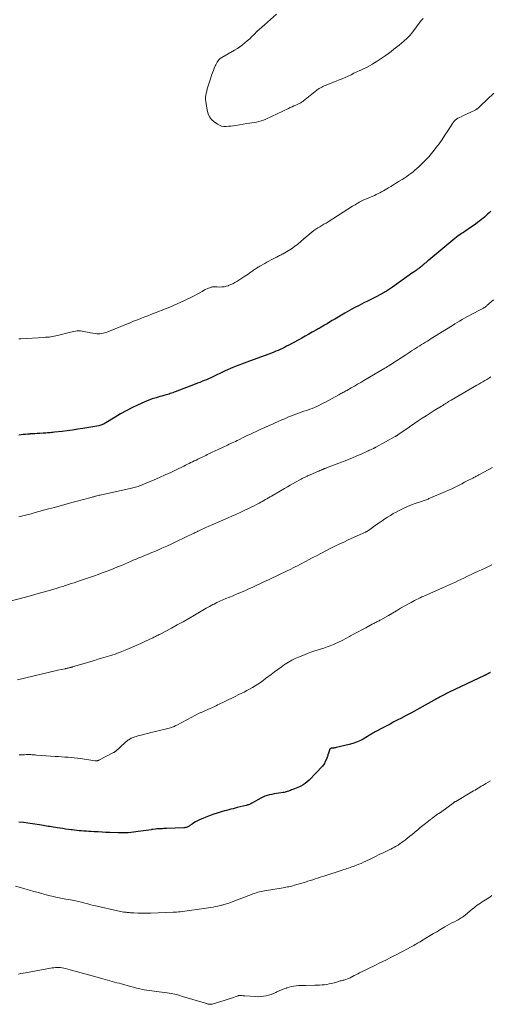
# Model space of a CAD drawing. Units: feet. Extents: x 1955000 to 1960048, y 555000 to 560000.
# Drawn here: x 1955273 to 1955438, y 557594 to 557939 of the extents above; entities that cross this region are included whole.
import ezdxf

# ---------------------------------------------------------------- set-up
doc = ezdxf.new("R2010")
doc.units = ezdxf.units.FT
doc.header["$LTSCALE"] = 100
doc.header["$MEASUREMENT"] = 0
doc.layers.add('CONTOUR INDEX', color=32, linetype='Continuous', lineweight=25)
doc.layers.add('CONTOUR INTERMEDIATE', color=40, linetype='Continuous', lineweight=15)

msp = doc.modelspace()

# ---------------------------------------------------------------- linework, layer by layer
at = {"layer": 'CONTOUR INDEX', "flags": 128}
for points, elevation in [([(1955438.32, 557871.77), (1955437.75, 557871.26), (1955437.18, 557870.75), (1955436.6, 557870.25), (1955436.02, 557869.74), (1955435.44, 557869.25), (1955435.14, 557868.99), (1955434.4, 557868.38), (1955433.64, 557867.78), (1955432.87, 557867.21), (1955432.08, 557866.66), (1955430.5, 557865.59), (1955429.89, 557865.18), (1955429.28, 557864.77), (1955428.66, 557864.37), (1955428.04, 557863.97), (1955427.43, 557863.56), (1955426.83, 557863.13), (1955426.25, 557862.69), (1955425.67, 557862.23), (1955416.59, 557854.66), (1955416.21, 557854.35), (1955415.84, 557854.04), (1955415.46, 557853.72), (1955415.08, 557853.41), (1955414.9, 557853.26), (1955414.61, 557853.02), (1955414.33, 557852.79), (1955414.04, 557852.56), (1955413.75, 557852.32), (1955413.46, 557852.09), (1955413.17, 557851.86), (1955412.88, 557851.64), (1955412.58, 557851.41), (1955412.45, 557851.31), (1955412.09, 557851.04), (1955411.73, 557850.77), (1955411.36, 557850.5), (1955410.99, 557850.24), (1955403.84, 557845.18), (1955403.48, 557844.93), (1955403.12, 557844.68), (1955402.76, 557844.44), (1955402.39, 557844.2), (1955402.02, 557843.97), (1955401.65, 557843.74), (1955401.27, 557843.52), (1955400.88, 557843.31), (1955399.39, 557842.52), (1955398.26, 557841.93), (1955397.12, 557841.34), (1955395.98, 557840.76), (1955394.84, 557840.18), (1955393.75, 557839.64), (1955392.07, 557838.77), (1955390.4, 557837.89), (1955388.75, 557836.97), (1955387.11, 557836.03), (1955383.58, 557833.97), (1955382.67, 557833.43), (1955381.75, 557832.89), (1955380.84, 557832.35), (1955379.93, 557831.8), (1955378.81, 557831.13), (1955378.45, 557830.92), (1955378.1, 557830.71), (1955377.74, 557830.51), (1955377.39, 557830.31), (1955375.65, 557829.33), (1955374.42, 557828.64), (1955373.19, 557827.95), (1955371.95, 557827.27), (1955370.72, 557826.6), (1955367.42, 557824.82), (1955366.68, 557824.43), (1955365.94, 557824.05), (1955365.2, 557823.69), (1955364.45, 557823.33), (1955363.69, 557822.99), (1955362.92, 557822.67), (1955362.15, 557822.36), (1955361.38, 557822.06), (1955352.7, 557818.84), (1955352.08, 557818.62), (1955351.46, 557818.39), (1955350.84, 557818.16), (1955350.21, 557817.93), (1955349.59, 557817.7), (1955348.98, 557817.46), (1955348.37, 557817.2), (1955347.76, 557816.94), (1955345.16, 557815.77), (1955344.18, 557815.32), (1955343.2, 557814.87), (1955342.22, 557814.41), (1955341.25, 557813.95), (1955340.83, 557813.74), (1955340.07, 557813.39), (1955339.3, 557813.04), (1955338.53, 557812.7), (1955337.75, 557812.38), (1955336.97, 557812.07), (1955336.18, 557811.76), (1955335.4, 557811.45), (1955334.61, 557811.14), (1955327.63, 557808.46), (1955327.19, 557808.3), (1955326.74, 557808.14), (1955326.3, 557807.98), (1955325.85, 557807.83), (1955325.41, 557807.68), (1955324.96, 557807.54), (1955324.5, 557807.41), (1955324.05, 557807.28), (1955323.6, 557807.16), (1955322.91, 557806.98), (1955322.23, 557806.79), (1955321.56, 557806.59), (1955320.88, 557806.39), (1955320.42, 557806.25), (1955319.52, 557805.96), (1955318.63, 557805.65), (1955317.76, 557805.3), (1955316.89, 557804.92), (1955314.34, 557803.77), (1955312.33, 557802.81), (1955310.35, 557801.81), (1955308.41, 557800.73), (1955306.5, 557799.59), (1955303.28, 557797.61), (1955303, 557797.43), (1955302.71, 557797.27), (1955302.41, 557797.12), (1955302.11, 557796.98), (1955301.8, 557796.85), (1955301.49, 557796.74), (1955301.16, 557796.66), (1955300.84, 557796.59), (1955295.21, 557795.64), (1955293.39, 557795.34), (1955291.56, 557795.07), (1955289.73, 557794.83), (1955287.9, 557794.6), (1955285.21, 557794.3), (1955284.72, 557794.24), (1955284.23, 557794.19), (1955283.73, 557794.13), (1955283.24, 557794.08), (1955282.74, 557794.03), (1955282.25, 557793.99), (1955281.75, 557793.95), (1955281.25, 557793.92), (1955280.05, 557793.85), (1955279.22, 557793.81), (1955278.38, 557793.76), (1955277.55, 557793.72), (1955276.72, 557793.68), (1955276.59, 557793.67), (1955275.82, 557793.62), (1955275.06, 557793.55), (1955274.3, 557793.46), (1955273.55, 557793.36), (1955272.79, 557793.24)], 1060), ([(1955438.16, 557710.07), (1955438.03, 557710), (1955437.9, 557709.93), (1955437.76, 557709.86), (1955437.63, 557709.79), (1955437.5, 557709.72), (1955437.36, 557709.65), (1955437.23, 557709.58), (1955436.76, 557709.33), (1955436.68, 557709.29), (1955436.59, 557709.24), (1955436.5, 557709.2), (1955436.41, 557709.16), (1955436.33, 557709.12), (1955436.24, 557709.08), (1955436.15, 557709.04), (1955436.06, 557709), (1955423.69, 557703.13), (1955423.24, 557702.91), (1955422.79, 557702.69), (1955422.34, 557702.47), (1955421.89, 557702.24), (1955421.87, 557702.23), (1955421.43, 557702.01), (1955421, 557701.78), (1955420.57, 557701.55), (1955420.13, 557701.31), (1955419.7, 557701.07), (1955419.28, 557700.83), (1955418.85, 557700.6), (1955418.42, 557700.36), (1955414.16, 557698), (1955412.3, 557696.97), (1955410.44, 557695.96), (1955408.57, 557694.95), (1955406.69, 557693.95), (1955405.71, 557693.44), (1955404.32, 557692.71), (1955402.93, 557691.98), (1955401.53, 557691.25), (1955400.13, 557690.53), (1955398.16, 557689.52), (1955397.75, 557689.3), (1955397.35, 557689.07), (1955396.96, 557688.83), (1955396.57, 557688.58), (1955396.18, 557688.32), (1955395.79, 557688.07), (1955395.4, 557687.83), (1955395, 557687.59), (1955393.51, 557686.72), (1955392.35, 557686.11), (1955391.15, 557685.57), (1955389.91, 557685.14), (1955388.65, 557684.78), (1955384.05, 557683.71), (1955383.77, 557683.65), (1955383.48, 557683.6), (1955383.19, 557683.56), (1955382.89, 557683.53), (1955382.5, 557683.51), (1955382.41, 557683.5), (1955382.31, 557683.48), (1955382.22, 557683.45), (1955382.12, 557683.42), (1955382.04, 557683.38), (1955381.96, 557683.33), (1955381.89, 557683.27), (1955381.83, 557683.2), (1955381.78, 557683.12), (1955381.74, 557683.03), (1955381.7, 557682.94), (1955381.67, 557682.85), (1955381.36, 557681.81), (1955381.17, 557681.2), (1955380.96, 557680.59), (1955380.73, 557679.99), (1955380.49, 557679.4), (1955380.12, 557678.56), (1955379.94, 557678.19), (1955379.73, 557677.84), (1955379.49, 557677.52), (1955379.23, 557677.21), (1955374.56, 557672.28), (1955373.91, 557671.67), (1955373.22, 557671.12), (1955372.47, 557670.65), (1955371.69, 557670.23), (1955371.21, 557670.02), (1955370.63, 557669.76), (1955370.04, 557669.51), (1955369.45, 557669.27), (1955368.85, 557669.04), (1955368.38, 557668.86), (1955368.01, 557668.72), (1955367.65, 557668.58), (1955367.28, 557668.45), (1955366.91, 557668.32), (1955366.54, 557668.21), (1955366.17, 557668.1), (1955365.79, 557668.02), (1955365.41, 557667.96), (1955363.94, 557667.75), (1955363.12, 557667.62), (1955362.3, 557667.48), (1955361.48, 557667.32), (1955360.67, 557667.14), (1955359.87, 557666.92), (1955359.08, 557666.66), (1955358.33, 557666.33), (1955357.58, 557665.95), (1955354.67, 557664.34), (1955354.41, 557664.2), (1955354.15, 557664.06), (1955353.89, 557663.94), (1955353.62, 557663.81), (1955353.35, 557663.7), (1955353.08, 557663.6), (1955352.8, 557663.52), (1955352.52, 557663.44), (1955349.37, 557662.67), (1955348.61, 557662.48), (1955347.86, 557662.3), (1955347.1, 557662.11), (1955346.35, 557661.92), (1955345.59, 557661.72), (1955344.84, 557661.52), (1955344.09, 557661.31), (1955343.35, 557661.09), (1955342.35, 557660.79), (1955341.12, 557660.39), (1955339.89, 557659.96), (1955338.69, 557659.49), (1955337.49, 557658.99), (1955336.05, 557658.36), (1955335.38, 557658.04), (1955334.73, 557657.7), (1955334.1, 557657.31), (1955333.49, 557656.9), (1955332.77, 557656.39), (1955332.52, 557656.23), (1955332.27, 557656.07), (1955332, 557655.94), (1955331.73, 557655.82), (1955331.44, 557655.72), (1955331.16, 557655.65), (1955330.86, 557655.6), (1955330.57, 557655.57), (1955324.58, 557655.33), (1955324.09, 557655.32), (1955323.6, 557655.3), (1955323.11, 557655.29), (1955322.62, 557655.29), (1955322.13, 557655.27), (1955321.65, 557655.25), (1955321.16, 557655.2), (1955320.67, 557655.14), (1955319.76, 557655.02), (1955319.69, 557655.01), (1955319.62, 557655), (1955319.55, 557654.99), (1955319.49, 557654.98), (1955319.42, 557654.97), (1955319.35, 557654.96), (1955319.28, 557654.95), (1955319.22, 557654.94), (1955314.65, 557654.26), (1955313.77, 557654.14), (1955312.9, 557654.04), (1955312.02, 557653.95), (1955311.14, 557653.87), (1955310.26, 557653.81), (1955309.37, 557653.78), (1955308.49, 557653.78), (1955307.61, 557653.8), (1955304.66, 557653.92), (1955303.28, 557653.99), (1955301.91, 557654.06), (1955300.54, 557654.14), (1955299.16, 557654.22), (1955298.09, 557654.3), (1955297.25, 557654.35), (1955296.42, 557654.41), (1955295.58, 557654.47), (1955294.74, 557654.53), (1955293.91, 557654.59), (1955293.07, 557654.67), (1955292.24, 557654.76), (1955291.41, 557654.85), (1955291.1, 557654.89), (1955290.11, 557655.02), (1955289.12, 557655.15), (1955288.14, 557655.3), (1955287.16, 557655.44), (1955284.81, 557655.81), (1955284.21, 557655.91), (1955283.61, 557656), (1955283.02, 557656.11), (1955282.42, 557656.21), (1955281.83, 557656.32), (1955281.23, 557656.42), (1955280.64, 557656.52), (1955280.04, 557656.61), (1955275.9, 557657.21), (1955274.33, 557657.41), (1955272.75, 557657.56)], 1040)]:
    msp.add_lwpolyline(points, dxfattribs=dict(at, elevation=elevation))
at = {"layer": 'CONTOUR INTERMEDIATE', "flags": 128}
for points, elevation in [([(1955414.53, 557939.4), (1955413.9, 557938.6), (1955410.58, 557934.23), (1955410.51, 557934.14), (1955410.43, 557934.04), (1955410.36, 557933.95), (1955410.29, 557933.85), (1955410.22, 557933.76), (1955410.14, 557933.67), (1955410.06, 557933.58), (1955409.98, 557933.49), (1955409.37, 557932.88), (1955408.98, 557932.5), (1955408.58, 557932.12), (1955408.16, 557931.76), (1955407.75, 557931.4), (1955406.09, 557930.03), (1955405.18, 557929.29), (1955404.26, 557928.55), (1955403.32, 557927.83), (1955402.38, 557927.12), (1955401.26, 557926.29), (1955400.21, 557925.54), (1955399.14, 557924.82), (1955398.05, 557924.13), (1955396.94, 557923.46), (1955396.8, 557923.38), (1955395.74, 557922.79), (1955394.67, 557922.22), (1955393.59, 557921.68), (1955392.49, 557921.15), (1955392.36, 557921.09), (1955391.33, 557920.61), (1955390.29, 557920.13), (1955389.26, 557919.65), (1955388.23, 557919.17), (1955387.19, 557918.7), (1955386.15, 557918.24), (1955385.1, 557917.8), (1955384.04, 557917.37), (1955380.81, 557916.1), (1955380.34, 557915.91), (1955379.88, 557915.72), (1955379.42, 557915.51), (1955378.97, 557915.3), (1955378.52, 557915.07), (1955378.09, 557914.82), (1955377.68, 557914.54), (1955377.28, 557914.24), (1955372.58, 557910.48), (1955372.35, 557910.31), (1955372.11, 557910.14), (1955371.87, 557909.97), (1955371.62, 557909.82), (1955371.37, 557909.67), (1955371.11, 557909.53), (1955370.85, 557909.4), (1955370.59, 557909.28), (1955369.85, 557908.96), (1955369.22, 557908.69), (1955368.59, 557908.4), (1955367.96, 557908.12), (1955367.33, 557907.82), (1955359.36, 557904.07), (1955358.57, 557903.74), (1955357.78, 557903.45), (1955356.96, 557903.23), (1955356.12, 557903.05), (1955355.28, 557902.91), (1955354.43, 557902.77), (1955353.59, 557902.63), (1955352.74, 557902.49), (1955348.81, 557901.87), (1955347.98, 557901.75), (1955347.15, 557901.64), (1955346.31, 557901.56), (1955345.47, 557901.49), (1955344.66, 557901.52), (1955343.87, 557901.65), (1955343.13, 557901.94), (1955342.42, 557902.33), (1955341.3, 557903.11), (1955340.37, 557903.94), (1955339.61, 557904.88), (1955339.1, 557905.98), (1955338.76, 557907.18), (1955338.3, 557910.2), (1955338.23, 557910.95), (1955338.22, 557911.7), (1955338.3, 557912.44), (1955338.44, 557913.18), (1955338.63, 557913.91), (1955338.83, 557914.64), (1955339.04, 557915.37), (1955339.26, 557916.1), (1955340.05, 557918.59), (1955340.33, 557919.44), (1955340.63, 557920.29), (1955340.96, 557921.13), (1955341.3, 557921.96), (1955341.63, 557922.73), (1955341.84, 557923.16), (1955342.07, 557923.59), (1955342.32, 557924.01), (1955342.59, 557924.41), (1955343, 557924.96), (1955343.09, 557925.07), (1955343.19, 557925.18), (1955343.29, 557925.27), (1955343.41, 557925.36), (1955343.53, 557925.45), (1955343.65, 557925.53), (1955343.77, 557925.6), (1955343.9, 557925.68), (1955348.43, 557928.25), (1955349.38, 557928.82), (1955350.3, 557929.43), (1955351.19, 557930.09), (1955352.05, 557930.78), (1955352.88, 557931.51), (1955353.71, 557932.25), (1955354.51, 557933.02), (1955355.3, 557933.79), (1955355.42, 557933.91), (1955356.27, 557934.74), (1955357.13, 557935.56), (1955358, 557936.37), (1955358.89, 557937.17), (1955363.14, 557940.92)], 1068), ([(1955439.4, 557913.2), (1955434.63, 557908.68), (1955434.46, 557908.52), (1955434.29, 557908.36), (1955434.12, 557908.2), (1955433.95, 557908.05), (1955433.78, 557907.9), (1955433.69, 557907.82), (1955433.6, 557907.74), (1955433.5, 557907.67), (1955433.4, 557907.59), (1955433.3, 557907.53), (1955433.19, 557907.46), (1955433.09, 557907.4), (1955432.98, 557907.35), (1955431.01, 557906.4), (1955430.24, 557906.03), (1955429.48, 557905.66), (1955428.71, 557905.3), (1955427.94, 557904.93), (1955426.76, 557904.37), (1955426.59, 557904.28), (1955426.42, 557904.19), (1955426.25, 557904.09), (1955426.09, 557903.98), (1955425.94, 557903.87), (1955425.79, 557903.74), (1955425.66, 557903.61), (1955425.53, 557903.46), (1955425.46, 557903.38), (1955425.31, 557903.19), (1955425.16, 557902.99), (1955425.02, 557902.79), (1955424.89, 557902.59), (1955423.2, 557899.95), (1955422.21, 557898.43), (1955421.19, 557896.93), (1955420.13, 557895.46), (1955419.04, 557894.01), (1955418.38, 557893.15), (1955417.46, 557892), (1955416.52, 557890.88), (1955415.52, 557889.81), (1955414.5, 557888.76), (1955413.68, 557887.96), (1955413.03, 557887.34), (1955412.37, 557886.74), (1955411.69, 557886.16), (1955411, 557885.59), (1955410.29, 557885.04), (1955409.56, 557884.51), (1955408.83, 557884), (1955408.08, 557883.51), (1955407.15, 557882.92), (1955406.17, 557882.3), (1955405.19, 557881.68), (1955404.2, 557881.07), (1955403.22, 557880.46), (1955402.45, 557879.98), (1955401.84, 557879.61), (1955401.23, 557879.26), (1955400.62, 557878.91), (1955399.99, 557878.58), (1955399.37, 557878.26), (1955398.73, 557877.94), (1955398.1, 557877.64), (1955397.45, 557877.35), (1955393.57, 557875.62), (1955393.08, 557875.39), (1955392.59, 557875.15), (1955392.12, 557874.9), (1955391.65, 557874.63), (1955391.18, 557874.35), (1955390.71, 557874.07), (1955390.25, 557873.79), (1955389.79, 557873.5), (1955381.19, 557868.09), (1955380.48, 557867.65), (1955379.76, 557867.21), (1955379.05, 557866.78), (1955378.33, 557866.35), (1955377.62, 557865.92), (1955376.92, 557865.46), (1955376.23, 557864.98), (1955375.56, 557864.48), (1955375.49, 557864.42), (1955374.79, 557863.87), (1955374.1, 557863.31), (1955373.43, 557862.74), (1955372.76, 557862.16), (1955371.62, 557861.15), (1955370.56, 557860.26), (1955369.48, 557859.42), (1955368.34, 557858.65), (1955367.18, 557857.92), (1955365.42, 557856.89), (1955365.11, 557856.71), (1955364.79, 557856.53), (1955364.47, 557856.37), (1955364.15, 557856.2), (1955363.83, 557856.04), (1955363.5, 557855.88), (1955363.18, 557855.72), (1955362.86, 557855.55), (1955361.98, 557855.1), (1955361.22, 557854.71), (1955360.47, 557854.3), (1955359.72, 557853.89), (1955358.97, 557853.48), (1955357.23, 557852.5), (1955356.91, 557852.32), (1955356.59, 557852.13), (1955356.28, 557851.93), (1955355.97, 557851.73), (1955355.67, 557851.52), (1955355.36, 557851.31), (1955355.06, 557851.09), (1955354.76, 557850.88), (1955354.27, 557850.52), (1955353.72, 557850.13), (1955353.16, 557849.75), (1955352.61, 557849.38), (1955352.04, 557849.01), (1955349.22, 557847.19), (1955348.51, 557846.77), (1955347.79, 557846.38), (1955347.05, 557846.04), (1955346.28, 557845.73), (1955346.14, 557845.68), (1955345.43, 557845.47), (1955344.71, 557845.31), (1955343.98, 557845.23), (1955343.24, 557845.21), (1955342.28, 557845.23), (1955342.01, 557845.24), (1955341.74, 557845.25), (1955341.48, 557845.25), (1955341.21, 557845.26), (1955340.94, 557845.26), (1955340.68, 557845.23), (1955340.42, 557845.18), (1955340.17, 557845.12), (1955339.73, 557844.98), (1955339.26, 557844.81), (1955338.8, 557844.62), (1955338.35, 557844.41), (1955337.91, 557844.18), (1955337.06, 557843.68), (1955336.19, 557843.2), (1955335.32, 557842.72), (1955334.44, 557842.26), (1955333.56, 557841.81), (1955330.84, 557840.46), (1955329.58, 557839.85), (1955328.3, 557839.26), (1955327.01, 557838.71), (1955325.71, 557838.18), (1955319.07, 557835.58), (1955317.98, 557835.15), (1955316.88, 557834.72), (1955315.79, 557834.29), (1955314.69, 557833.86), (1955313, 557833.19), (1955312.75, 557833.09), (1955312.51, 557832.99), (1955312.26, 557832.89), (1955312.02, 557832.79), (1955311.78, 557832.68), (1955311.53, 557832.58), (1955311.29, 557832.48), (1955311.04, 557832.38), (1955303.91, 557829.48), (1955303.37, 557829.29), (1955302.84, 557829.12), (1955302.29, 557828.99), (1955301.73, 557828.89), (1955301.17, 557828.83), (1955300.6, 557828.81), (1955300.04, 557828.85), (1955299.48, 557828.92), (1955297.93, 557829.18), (1955297.35, 557829.28), (1955296.76, 557829.39), (1955296.17, 557829.52), (1955295.59, 557829.65), (1955295, 557829.75), (1955294.41, 557829.82), (1955293.82, 557829.84), (1955293.23, 557829.81), (1955292.62, 557829.75), (1955292.03, 557829.66), (1955291.44, 557829.54), (1955290.85, 557829.4), (1955286.33, 557828.2), (1955285.74, 557828.06), (1955285.15, 557827.93), (1955284.55, 557827.83), (1955283.95, 557827.75), (1955283.35, 557827.68), (1955282.75, 557827.63), (1955282.14, 557827.58), (1955281.54, 557827.54), (1955273.45, 557827.08), (1955272.74, 557827.03)], 1064), ([(1955439.21, 557840.69), (1955436.94, 557838.71), (1955436.72, 557838.52), (1955436.49, 557838.34), (1955436.25, 557838.17), (1955436, 557838), (1955435.95, 557837.97), (1955435.73, 557837.83), (1955435.5, 557837.7), (1955435.28, 557837.57), (1955435.05, 557837.45), (1955431.67, 557835.67), (1955430.8, 557835.21), (1955429.93, 557834.74), (1955429.06, 557834.26), (1955428.2, 557833.77), (1955427.34, 557833.28), (1955426.49, 557832.77), (1955425.64, 557832.26), (1955424.8, 557831.74), (1955418.58, 557827.86), (1955417.97, 557827.48), (1955417.37, 557827.1), (1955416.77, 557826.73), (1955416.16, 557826.35), (1955416.03, 557826.26), (1955415.36, 557825.84), (1955414.69, 557825.42), (1955414.02, 557825), (1955413.36, 557824.58), (1955412.6, 557824.11), (1955411.56, 557823.45), (1955410.52, 557822.79), (1955409.48, 557822.12), (1955408.44, 557821.45), (1955405.15, 557819.3), (1955404.63, 557818.96), (1955404.12, 557818.62), (1955403.6, 557818.29), (1955403.07, 557817.96), (1955402.98, 557817.9), (1955402.51, 557817.6), (1955402.03, 557817.31), (1955401.55, 557817.01), (1955401.06, 557816.73), (1955393.77, 557812.43), (1955392.66, 557811.78), (1955391.55, 557811.13), (1955390.43, 557810.48), (1955389.31, 557809.85), (1955387.75, 557808.96), (1955387.41, 557808.77), (1955387.07, 557808.58), (1955386.72, 557808.39), (1955386.37, 557808.2), (1955386.02, 557808.02), (1955385.68, 557807.83), (1955385.33, 557807.64), (1955384.99, 557807.45), (1955380.29, 557804.88), (1955379.53, 557804.48), (1955378.77, 557804.08), (1955378, 557803.71), (1955377.22, 557803.34), (1955376.43, 557802.99), (1955375.64, 557802.66), (1955374.84, 557802.36), (1955374.03, 557802.08), (1955373.71, 557801.97), (1955372.74, 557801.64), (1955371.77, 557801.3), (1955370.81, 557800.95), (1955369.85, 557800.58), (1955367.14, 557799.52), (1955366.22, 557799.16), (1955365.3, 557798.78), (1955364.4, 557798.39), (1955363.5, 557797.98), (1955362.6, 557797.57), (1955361.7, 557797.16), (1955360.79, 557796.76), (1955359.89, 557796.36), (1955359.78, 557796.31), (1955358.82, 557795.89), (1955357.86, 557795.46), (1955356.9, 557795.02), (1955355.95, 557794.58), (1955354.97, 557794.12), (1955354.02, 557793.67), (1955353.08, 557793.21), (1955352.13, 557792.75), (1955351.19, 557792.28), (1955350.42, 557791.89), (1955349.87, 557791.62), (1955349.31, 557791.35), (1955348.75, 557791.09), (1955348.18, 557790.83), (1955347.62, 557790.57), (1955347.05, 557790.32), (1955346.49, 557790.06), (1955345.93, 557789.8), (1955341.33, 557787.66), (1955340.82, 557787.42), (1955340.32, 557787.18), (1955339.82, 557786.93), (1955339.33, 557786.69), (1955338.83, 557786.44), (1955338.33, 557786.19), (1955337.83, 557785.95), (1955337.33, 557785.71), (1955335.52, 557784.84), (1955334.91, 557784.54), (1955334.29, 557784.25), (1955333.68, 557783.95), (1955333.07, 557783.65), (1955332.46, 557783.35), (1955331.85, 557783.05), (1955331.24, 557782.75), (1955330.63, 557782.45), (1955327.98, 557781.15), (1955326.04, 557780.22), (1955324.09, 557779.31), (1955322.12, 557778.43), (1955320.15, 557777.57), (1955316, 557775.81), (1955315.54, 557775.63), (1955315.08, 557775.45), (1955314.61, 557775.29), (1955314.14, 557775.14), (1955313.67, 557775), (1955313.19, 557774.87), (1955312.71, 557774.75), (1955312.23, 557774.64), (1955301.25, 557772.25), (1955300.88, 557772.17), (1955300.51, 557772.08), (1955300.14, 557771.99), (1955299.77, 557771.89), (1955299.66, 557771.86), (1955299.35, 557771.78), (1955299.04, 557771.7), (1955298.73, 557771.61), (1955298.42, 557771.53), (1955297.23, 557771.2), (1955296.32, 557770.95), (1955295.42, 557770.7), (1955294.51, 557770.46), (1955293.61, 557770.21), (1955291.34, 557769.6), (1955289.29, 557769.04), (1955287.25, 557768.49), (1955285.21, 557767.94), (1955283.17, 557767.38), (1955278.45, 557766.1), (1955277.02, 557765.71), (1955275.59, 557765.33), (1955274.16, 557764.96), (1955272.73, 557764.59)], 1056), ([(1955438.31, 557813.71), (1955437.61, 557813.27), (1955436.91, 557812.84), (1955436.21, 557812.42), (1955435.5, 557812), (1955434.79, 557811.59), (1955434.07, 557811.17), (1955433.36, 557810.76), (1955424.35, 557805.53), (1955423.92, 557805.28), (1955423.5, 557805.03), (1955423.08, 557804.77), (1955422.65, 557804.51), (1955422.24, 557804.25), (1955421.82, 557803.99), (1955421.4, 557803.72), (1955420.98, 557803.46), (1955418.46, 557801.87), (1955417.05, 557800.98), (1955415.64, 557800.08), (1955414.24, 557799.17), (1955412.85, 557798.25), (1955410.49, 557796.69), (1955410.28, 557796.55), (1955410.06, 557796.41), (1955409.85, 557796.26), (1955409.64, 557796.11), (1955405.67, 557793.34), (1955405.57, 557793.26), (1955405.46, 557793.19), (1955405.35, 557793.12), (1955405.24, 557793.05), (1955405.13, 557792.98), (1955405.02, 557792.91), (1955404.91, 557792.85), (1955404.79, 557792.78), (1955397.98, 557789.05), (1955397.89, 557788.99), (1955397.79, 557788.94), (1955397.69, 557788.89), (1955397.58, 557788.84), (1955397.48, 557788.79), (1955397.38, 557788.74), (1955397.28, 557788.69), (1955397.18, 557788.64), (1955396.53, 557788.34), (1955396.1, 557788.14), (1955395.67, 557787.95), (1955395.24, 557787.75), (1955394.81, 557787.56), (1955392.76, 557786.63), (1955391.3, 557785.98), (1955389.83, 557785.35), (1955388.36, 557784.75), (1955386.87, 557784.17), (1955381.2, 557782), (1955381, 557781.93), (1955380.81, 557781.85), (1955380.61, 557781.78), (1955380.41, 557781.71), (1955380.14, 557781.61), (1955380.08, 557781.58), (1955380.01, 557781.56), (1955379.95, 557781.53), (1955379.88, 557781.5), (1955379.82, 557781.47), (1955379.75, 557781.44), (1955379.69, 557781.42), (1955379.62, 557781.39), (1955379.37, 557781.28), (1955379.18, 557781.19), (1955378.99, 557781.11), (1955378.8, 557781.03), (1955378.61, 557780.96), (1955378.31, 557780.84), (1955377.98, 557780.7), (1955377.64, 557780.56), (1955377.3, 557780.42), (1955376.97, 557780.27), (1955374.7, 557779.28), (1955374.27, 557779.08), (1955373.84, 557778.88), (1955373.41, 557778.68), (1955372.99, 557778.47), (1955372.56, 557778.25), (1955372.14, 557778.03), (1955371.73, 557777.81), (1955371.31, 557777.58), (1955370.05, 557776.87), (1955369, 557776.29), (1955367.96, 557775.7), (1955366.92, 557775.11), (1955365.88, 557774.51), (1955361.95, 557772.24), (1955361.4, 557771.93), (1955360.86, 557771.61), (1955360.31, 557771.29), (1955359.77, 557770.98), (1955359.23, 557770.66), (1955358.68, 557770.35), (1955358.13, 557770.04), (1955357.58, 557769.74), (1955356.99, 557769.41), (1955356.13, 557768.96), (1955355.28, 557768.51), (1955354.41, 557768.08), (1955353.54, 557767.66), (1955351.79, 557766.82), (1955350.34, 557766.14), (1955348.89, 557765.47), (1955347.43, 557764.81), (1955345.97, 557764.17), (1955339.13, 557761.19), (1955338.62, 557760.97), (1955338.11, 557760.75), (1955337.61, 557760.52), (1955337.1, 557760.3), (1955336.63, 557760.09), (1955336.36, 557759.97), (1955336.09, 557759.84), (1955335.82, 557759.72), (1955335.55, 557759.59), (1955335.35, 557759.49), (1955334.98, 557759.31), (1955334.61, 557759.13), (1955334.24, 557758.95), (1955333.87, 557758.77), (1955328.06, 557755.95), (1955326.36, 557755.14), (1955324.66, 557754.36), (1955322.95, 557753.6), (1955321.23, 557752.85), (1955318.86, 557751.85), (1955317.86, 557751.44), (1955316.87, 557751.02), (1955315.88, 557750.61), (1955314.88, 557750.21), (1955313.88, 557749.8), (1955312.89, 557749.39), (1955311.9, 557748.97), (1955310.9, 557748.56), (1955308.7, 557747.62), (1955307.36, 557747.06), (1955306.02, 557746.51), (1955304.67, 557745.97), (1955303.32, 557745.45), (1955301.96, 557744.94), (1955300.6, 557744.44), (1955299.24, 557743.95), (1955297.87, 557743.48), (1955294.07, 557742.19), (1955293.09, 557741.86), (1955292.1, 557741.53), (1955291.11, 557741.2), (1955290.13, 557740.88), (1955289.14, 557740.57), (1955288.14, 557740.26), (1955287.15, 557739.96), (1955286.16, 557739.66), (1955284.22, 557739.08), (1955282.25, 557738.51), (1955280.28, 557737.94), (1955278.31, 557737.39), (1955276.33, 557736.85), (1955267.03, 557734.33)], 1052), ([(1955438.85, 557781.94), (1955434.35, 557779.48), (1955434.06, 557779.32), (1955433.77, 557779.16), (1955433.48, 557779.01), (1955433.18, 557778.85), (1955432.89, 557778.7), (1955432.6, 557778.55), (1955432.3, 557778.39), (1955432.01, 557778.24), (1955430.05, 557777.22), (1955429.11, 557776.73), (1955428.16, 557776.25), (1955427.22, 557775.77), (1955426.27, 557775.29), (1955425.32, 557774.82), (1955424.36, 557774.37), (1955423.39, 557773.93), (1955422.42, 557773.5), (1955416.93, 557771.14), (1955416.6, 557771.01), (1955416.27, 557770.88), (1955415.94, 557770.75), (1955415.61, 557770.63), (1955415.27, 557770.52), (1955414.94, 557770.4), (1955414.6, 557770.29), (1955414.27, 557770.17), (1955411.74, 557769.28), (1955410.42, 557768.79), (1955409.11, 557768.26), (1955407.83, 557767.68), (1955406.56, 557767.07), (1955406.12, 557766.85), (1955405.09, 557766.31), (1955404.07, 557765.75), (1955403.07, 557765.15), (1955402.08, 557764.53), (1955401.1, 557763.89), (1955400.13, 557763.23), (1955399.18, 557762.57), (1955398.23, 557761.89), (1955395.86, 557760.17), (1955395.69, 557760.06), (1955395.53, 557759.94), (1955395.36, 557759.83), (1955395.19, 557759.73), (1955395.02, 557759.62), (1955394.84, 557759.53), (1955394.66, 557759.43), (1955394.48, 557759.34), (1955394.32, 557759.26), (1955394.06, 557759.14), (1955393.79, 557759.02), (1955393.53, 557758.9), (1955393.26, 557758.77), (1955388.26, 557756.52), (1955386.68, 557755.79), (1955385.1, 557755.05), (1955383.54, 557754.29), (1955381.98, 557753.51), (1955381.94, 557753.49), (1955380.41, 557752.71), (1955378.88, 557751.92), (1955377.36, 557751.12), (1955375.84, 557750.32), (1955374.34, 557749.51), (1955373.57, 557749.1), (1955372.81, 557748.7), (1955372.04, 557748.29), (1955371.27, 557747.89), (1955370.5, 557747.5), (1955369.72, 557747.11), (1955368.95, 557746.72), (1955368.17, 557746.34), (1955364.41, 557744.53), (1955363.03, 557743.86), (1955361.66, 557743.21), (1955360.28, 557742.56), (1955358.9, 557741.91), (1955354.83, 557740.01), (1955353.97, 557739.61), (1955353.11, 557739.22), (1955352.24, 557738.84), (1955351.37, 557738.46), (1955350.5, 557738.09), (1955349.62, 557737.72), (1955348.75, 557737.35), (1955347.87, 557736.99), (1955345.36, 557735.95), (1955344.31, 557735.5), (1955343.26, 557735.03), (1955342.23, 557734.54), (1955341.2, 557734.03), (1955340.83, 557733.85), (1955339.63, 557733.22), (1955338.44, 557732.58), (1955337.26, 557731.91), (1955336.09, 557731.23), (1955334.39, 557730.21), (1955332.37, 557729.02), (1955330.34, 557727.86), (1955328.29, 557726.72), (1955326.23, 557725.61), (1955322.28, 557723.52), (1955321.97, 557723.35), (1955321.66, 557723.19), (1955321.35, 557723.03), (1955321.03, 557722.88), (1955320.72, 557722.72), (1955320.41, 557722.57), (1955320.09, 557722.41), (1955319.78, 557722.26), (1955317.15, 557721), (1955315.54, 557720.24), (1955313.91, 557719.5), (1955312.27, 557718.79), (1955310.62, 557718.1), (1955308.83, 557717.38), (1955308.06, 557717.08), (1955307.29, 557716.79), (1955306.52, 557716.51), (1955305.74, 557716.25), (1955304.95, 557716), (1955304.16, 557715.76), (1955303.38, 557715.52), (1955302.58, 557715.28), (1955301.71, 557715.03), (1955300.49, 557714.67), (1955299.26, 557714.31), (1955298.03, 557713.95), (1955296.81, 557713.59), (1955291.51, 557712.02), (1955291.4, 557711.98), (1955291.29, 557711.95), (1955291.18, 557711.92), (1955291.06, 557711.88), (1955290.95, 557711.85), (1955290.84, 557711.82), (1955290.73, 557711.79), (1955290.61, 557711.76), (1955290.45, 557711.71), (1955290.26, 557711.67), (1955290.08, 557711.62), (1955289.89, 557711.58), (1955289.7, 557711.54), (1955289.51, 557711.5), (1955289.32, 557711.46), (1955289.14, 557711.42), (1955288.95, 557711.38), (1955286.42, 557710.84), (1955284.96, 557710.52), (1955283.51, 557710.2), (1955282.07, 557709.86), (1955280.62, 557709.52), (1955272.25, 557707.52)], 1048), ([(1955438.7, 557747.83), (1955437.48, 557747.25), (1955436.26, 557746.67), (1955435.04, 557746.1), (1955433.82, 557745.53), (1955432.6, 557744.95), (1955431.39, 557744.38), (1955429.89, 557743.67), (1955428.83, 557743.16), (1955427.76, 557742.66), (1955426.69, 557742.16), (1955425.62, 557741.66), (1955424.55, 557741.16), (1955423.48, 557740.67), (1955422.41, 557740.19), (1955421.33, 557739.71), (1955414.75, 557736.82), (1955414.11, 557736.53), (1955413.47, 557736.23), (1955412.83, 557735.93), (1955412.19, 557735.62), (1955411.56, 557735.31), (1955410.93, 557734.98), (1955410.31, 557734.64), (1955409.7, 557734.3), (1955408.07, 557733.37), (1955406.65, 557732.55), (1955405.23, 557731.73), (1955403.8, 557730.91), (1955402.38, 557730.09), (1955399.7, 557728.53), (1955399.4, 557728.36), (1955399.09, 557728.2), (1955398.78, 557728.04), (1955398.47, 557727.88), (1955398.23, 557727.76), (1955398.04, 557727.66), (1955397.85, 557727.57), (1955397.66, 557727.48), (1955397.47, 557727.38), (1955397.28, 557727.28), (1955397.09, 557727.19), (1955396.9, 557727.09), (1955396.71, 557726.99), (1955394.41, 557725.75), (1955393.08, 557725.03), (1955391.74, 557724.3), (1955390.41, 557723.58), (1955389.07, 557722.85), (1955388.73, 557722.67), (1955387.45, 557721.99), (1955386.16, 557721.33), (1955384.86, 557720.7), (1955383.54, 557720.1), (1955383.07, 557719.9), (1955381.97, 557719.43), (1955380.86, 557719), (1955379.73, 557718.6), (1955378.6, 557718.24), (1955378.22, 557718.13), (1955376.89, 557717.71), (1955375.56, 557717.26), (1955374.26, 557716.79), (1955372.96, 557716.29), (1955370.84, 557715.44), (1955369.62, 557714.91), (1955368.44, 557714.33), (1955367.29, 557713.67), (1955366.17, 557712.96), (1955365.94, 557712.8), (1955364.73, 557711.97), (1955363.54, 557711.12), (1955362.36, 557710.25), (1955361.19, 557709.36), (1955359.31, 557707.92), (1955358.42, 557707.25), (1955357.51, 557706.6), (1955356.58, 557705.97), (1955355.63, 557705.36), (1955354.67, 557704.78), (1955353.7, 557704.22), (1955352.72, 557703.69), (1955351.72, 557703.17), (1955351.2, 557702.92), (1955349.94, 557702.29), (1955348.67, 557701.67), (1955347.4, 557701.06), (1955346.13, 557700.44), (1955344.53, 557699.67), (1955344.01, 557699.42), (1955343.5, 557699.17), (1955342.98, 557698.92), (1955342.47, 557698.67), (1955341.95, 557698.42), (1955341.44, 557698.18), (1955340.92, 557697.94), (1955340.39, 557697.71), (1955339.85, 557697.47), (1955339.06, 557697.12), (1955338.26, 557696.76), (1955337.47, 557696.41), (1955336.68, 557696.05), (1955336.62, 557696.02), (1955335.8, 557695.64), (1955334.99, 557695.25), (1955334.19, 557694.84), (1955333.4, 557694.42), (1955328.1, 557691.57), (1955327.84, 557691.43), (1955327.57, 557691.3), (1955327.3, 557691.17), (1955327.03, 557691.06), (1955326.75, 557690.95), (1955326.47, 557690.85), (1955326.19, 557690.76), (1955325.9, 557690.69), (1955320.17, 557689.27), (1955319.05, 557688.99), (1955317.93, 557688.71), (1955316.81, 557688.42), (1955315.69, 557688.13), (1955314.46, 557687.8), (1955313.96, 557687.66), (1955313.47, 557687.5), (1955312.98, 557687.32), (1955312.5, 557687.12), (1955312.15, 557686.97), (1955311.85, 557686.83), (1955311.56, 557686.68), (1955311.29, 557686.5), (1955311.02, 557686.31), (1955310.76, 557686.11), (1955310.51, 557685.9), (1955310.26, 557685.69), (1955310.01, 557685.47), (1955306.6, 557682.39), (1955306.52, 557682.32), (1955306.44, 557682.26), (1955306.37, 557682.2), (1955306.28, 557682.15), (1955306.2, 557682.1), (1955306.12, 557682.05), (1955306.03, 557682), (1955305.94, 557681.95), (1955300.84, 557679.29), (1955300.67, 557679.21), (1955300.49, 557679.14), (1955300.31, 557679.1), (1955300.12, 557679.07), (1955299.93, 557679.06), (1955299.73, 557679.05), (1955299.54, 557679.06), (1955299.35, 557679.09), (1955294.41, 557679.85), (1955293.31, 557680), (1955292.2, 557680.14), (1955291.1, 557680.25), (1955289.99, 557680.34), (1955288.88, 557680.41), (1955287.76, 557680.48), (1955286.65, 557680.56), (1955285.54, 557680.64), (1955278.91, 557681.11), (1955278.51, 557681.14), (1955278.12, 557681.17), (1955277.72, 557681.2), (1955277.33, 557681.23), (1955276.94, 557681.26), (1955276.74, 557681.28), (1955276.54, 557681.28), (1955276.34, 557681.29), (1955276.14, 557681.29), (1955275.93, 557681.29), (1955275.73, 557681.28), (1955275.53, 557681.27), (1955275.33, 557681.26), (1955274.78, 557681.24), (1955274.31, 557681.21), (1955273.83, 557681.19), (1955273.36, 557681.17), (1955272.88, 557681.15)], 1044), ([(1955438.15, 557672.07), (1955436.58, 557671.13), (1955436.03, 557670.8), (1955435.48, 557670.47), (1955434.94, 557670.15), (1955434.39, 557669.82), (1955433.84, 557669.5), (1955433.29, 557669.18), (1955432.74, 557668.85), (1955432.19, 557668.53), (1955425.96, 557664.86), (1955425.84, 557664.79), (1955425.72, 557664.71), (1955425.6, 557664.63), (1955425.49, 557664.56), (1955425.37, 557664.47), (1955425.25, 557664.39), (1955425.14, 557664.31), (1955425.03, 557664.23), (1955421.06, 557661.34), (1955420.58, 557661), (1955420.11, 557660.66), (1955419.64, 557660.33), (1955419.16, 557659.99), (1955418.56, 557659.58), (1955418.38, 557659.46), (1955418.2, 557659.33), (1955418.02, 557659.21), (1955417.84, 557659.08), (1955417.66, 557658.95), (1955417.49, 557658.82), (1955417.31, 557658.68), (1955417.14, 557658.55), (1955415.37, 557657.13), (1955414.46, 557656.4), (1955413.55, 557655.65), (1955412.65, 557654.91), (1955411.74, 557654.16), (1955411.37, 557653.84), (1955410.65, 557653.25), (1955409.94, 557652.66), (1955409.21, 557652.08), (1955408.49, 557651.51), (1955408.19, 557651.28), (1955407.6, 557650.83), (1955407.01, 557650.39), (1955406.39, 557649.97), (1955405.77, 557649.56), (1955405.14, 557649.17), (1955404.5, 557648.8), (1955403.85, 557648.45), (1955403.19, 557648.11), (1955403.13, 557648.08), (1955402.42, 557647.74), (1955401.72, 557647.4), (1955401.02, 557647.07), (1955400.31, 557646.74), (1955399.87, 557646.54), (1955398.95, 557646.11), (1955398.03, 557645.67), (1955397.11, 557645.22), (1955396.2, 557644.77), (1955394.44, 557643.89), (1955393.64, 557643.51), (1955392.83, 557643.14), (1955392.02, 557642.8), (1955391.19, 557642.47), (1955390.64, 557642.26), (1955390.09, 557642.06), (1955389.53, 557641.86), (1955388.96, 557641.67), (1955388.4, 557641.49), (1955387.83, 557641.32), (1955387.26, 557641.14), (1955386.7, 557640.96), (1955386.13, 557640.78), (1955380.12, 557638.8), (1955379.26, 557638.52), (1955378.41, 557638.24), (1955377.55, 557637.96), (1955376.69, 557637.67), (1955375.84, 557637.39), (1955374.98, 557637.12), (1955374.12, 557636.85), (1955373.25, 557636.59), (1955369.37, 557635.44), (1955368.89, 557635.31), (1955368.4, 557635.18), (1955367.91, 557635.07), (1955367.42, 557634.96), (1955366.92, 557634.87), (1955366.43, 557634.77), (1955365.93, 557634.69), (1955365.43, 557634.6), (1955358.85, 557633.53), (1955358.27, 557633.42), (1955357.69, 557633.3), (1955357.11, 557633.15), (1955356.54, 557632.99), (1955355.98, 557632.81), (1955355.41, 557632.62), (1955354.85, 557632.43), (1955354.3, 557632.22), (1955347.56, 557629.63), (1955346.99, 557629.42), (1955346.41, 557629.22), (1955345.83, 557629.03), (1955345.25, 557628.84), (1955344.69, 557628.67), (1955344.38, 557628.59), (1955344.08, 557628.5), (1955343.78, 557628.43), (1955343.47, 557628.36), (1955342.49, 557628.14), (1955341.68, 557627.97), (1955340.88, 557627.82), (1955340.07, 557627.69), (1955339.26, 557627.57), (1955329.31, 557626.19), (1955328.7, 557626.12), (1955328.09, 557626.05), (1955327.47, 557626.01), (1955326.86, 557625.98), (1955319.06, 557625.7), (1955317.93, 557625.67), (1955316.8, 557625.66), (1955315.67, 557625.68), (1955314.54, 557625.72), (1955313.06, 557625.78), (1955312.67, 557625.8), (1955312.28, 557625.82), (1955311.9, 557625.84), (1955311.51, 557625.87), (1955311.12, 557625.9), (1955310.73, 557625.93), (1955310.35, 557625.97), (1955309.96, 557626.02), (1955309.59, 557626.07), (1955309.02, 557626.15), (1955308.45, 557626.24), (1955307.89, 557626.35), (1955307.32, 557626.47), (1955300.19, 557628.12), (1955299.1, 557628.38), (1955298.02, 557628.64), (1955296.94, 557628.91), (1955295.85, 557629.19), (1955294.77, 557629.47), (1955293.69, 557629.73), (1955292.6, 557629.96), (1955291.5, 557630.18), (1955291.44, 557630.2), (1955290.32, 557630.41), (1955289.19, 557630.63), (1955288.06, 557630.85), (1955286.94, 557631.07), (1955286.23, 557631.21), (1955284.76, 557631.51), (1955283.29, 557631.85), (1955281.83, 557632.22), (1955280.38, 557632.63), (1955279.58, 557632.86), (1955278.01, 557633.32), (1955276.45, 557633.77), (1955274.88, 557634.23), (1955273.31, 557634.69), (1955271.62, 557635.18)], 1036), ([(1955438.65, 557631.83), (1955438.11, 557631.45), (1955437.55, 557631.08), (1955437, 557630.72), (1955436.38, 557630.34), (1955435.79, 557629.97), (1955435.21, 557629.59), (1955434.63, 557629.21), (1955434.06, 557628.82), (1955433.49, 557628.42), (1955432.94, 557628.01), (1955432.39, 557627.58), (1955431.86, 557627.14), (1955429.33, 557625.01), (1955428.99, 557624.74), (1955428.65, 557624.48), (1955428.3, 557624.23), (1955427.93, 557623.99), (1955427.56, 557623.76), (1955427.19, 557623.54), (1955426.81, 557623.34), (1955426.42, 557623.14), (1955425.51, 557622.69), (1955424.66, 557622.27), (1955423.83, 557621.83), (1955423, 557621.37), (1955422.19, 557620.89), (1955421.56, 557620.52), (1955420.43, 557619.84), (1955419.31, 557619.17), (1955418.19, 557618.49), (1955417.06, 557617.81), (1955413.94, 557615.92), (1955413.5, 557615.65), (1955413.06, 557615.39), (1955412.62, 557615.14), (1955412.17, 557614.88), (1955411.72, 557614.63), (1955411.27, 557614.38), (1955410.82, 557614.14), (1955410.37, 557613.89), (1955408.81, 557613.04), (1955407.57, 557612.38), (1955406.33, 557611.72), (1955405.09, 557611.08), (1955403.83, 557610.44), (1955402.94, 557609.99), (1955401.67, 557609.36), (1955400.39, 557608.72), (1955399.12, 557608.09), (1955397.84, 557607.46), (1955392.23, 557604.7), (1955391.61, 557604.39), (1955390.99, 557604.08), (1955390.37, 557603.76), (1955389.75, 557603.43), (1955389.48, 557603.29), (1955388.99, 557603.05), (1955388.49, 557602.82), (1955387.98, 557602.63), (1955387.46, 557602.45), (1955387.05, 557602.32), (1955386.73, 557602.23), (1955386.41, 557602.13), (1955386.1, 557602.05), (1955385.77, 557601.97), (1955385.45, 557601.89), (1955385.13, 557601.81), (1955384.82, 557601.72), (1955384.5, 557601.63), (1955383.3, 557601.27), (1955382.47, 557601.05), (1955381.64, 557600.86), (1955380.79, 557600.71), (1955379.95, 557600.58), (1955379.09, 557600.49), (1955378.24, 557600.43), (1955377.38, 557600.39), (1955376.52, 557600.37), (1955373.41, 557600.36), (1955372.56, 557600.35), (1955371.72, 557600.32), (1955370.88, 557600.26), (1955370.04, 557600.18), (1955369.21, 557600.06), (1955368.38, 557599.91), (1955367.57, 557599.7), (1955366.76, 557599.46), (1955366.63, 557599.42), (1955365.77, 557599.12), (1955364.92, 557598.79), (1955364.08, 557598.43), (1955363.25, 557598.06), (1955362.88, 557597.87), (1955362.04, 557597.51), (1955361.19, 557597.18), (1955360.32, 557596.91), (1955359.44, 557596.68), (1955358.54, 557596.52), (1955357.64, 557596.41), (1955356.73, 557596.38), (1955355.82, 557596.41), (1955352, 557596.68), (1955351.71, 557596.7), (1955351.42, 557596.73), (1955351.13, 557596.76), (1955350.84, 557596.79), (1955350.46, 557596.83), (1955350.36, 557596.83), (1955350.26, 557596.84), (1955350.15, 557596.83), (1955350.05, 557596.82), (1955349.95, 557596.81), (1955349.85, 557596.79), (1955349.76, 557596.76), (1955349.66, 557596.73), (1955346.95, 557595.78), (1955345.83, 557595.4), (1955344.71, 557595.03), (1955343.58, 557594.69), (1955342.44, 557594.36), (1955340.52, 557593.82), (1955340.34, 557593.78), (1955340.16, 557593.74), (1955339.98, 557593.72), (1955339.8, 557593.72), (1955339.75, 557593.72), (1955339.55, 557593.72), (1955339.36, 557593.74), (1955339.16, 557593.78), (1955338.97, 557593.83), (1955338.78, 557593.9), (1955338.59, 557593.95), (1955338.4, 557594.01), (1955338.21, 557594.07), (1955330.19, 557596.51), (1955328.84, 557596.89), (1955327.49, 557597.22), (1955326.12, 557597.49), (1955324.74, 557597.72), (1955323.72, 557597.86), (1955322.84, 557597.98), (1955321.96, 557598.09), (1955321.09, 557598.19), (1955320.21, 557598.29), (1955319.33, 557598.4), (1955318.46, 557598.52), (1955317.59, 557598.67), (1955316.72, 557598.84), (1955316.25, 557598.94), (1955315.16, 557599.18), (1955314.06, 557599.43), (1955312.97, 557599.7), (1955311.88, 557599.99), (1955308.7, 557600.85), (1955307.88, 557601.07), (1955307.06, 557601.29), (1955306.24, 557601.52), (1955305.42, 557601.74), (1955304.61, 557601.97), (1955303.79, 557602.2), (1955302.97, 557602.43), (1955302.15, 557602.66), (1955301, 557602.98), (1955299.72, 557603.33), (1955298.45, 557603.69), (1955297.18, 557604.06), (1955295.91, 557604.42), (1955294.63, 557604.79), (1955293.36, 557605.14), (1955292.08, 557605.49), (1955290.8, 557605.83), (1955289.05, 557606.28), (1955288.48, 557606.41), (1955287.91, 557606.52), (1955287.33, 557606.58), (1955286.75, 557606.62), (1955286.17, 557606.63), (1955285.59, 557606.61), (1955285.01, 557606.55), (1955284.43, 557606.46), (1955275.12, 557604.78), (1955274.27, 557604.62), (1955273.42, 557604.46), (1955272.58, 557604.28)], 1032)]:
    msp.add_lwpolyline(points, dxfattribs=dict(at, elevation=elevation))

doc.saveas('drawing.dxf')
